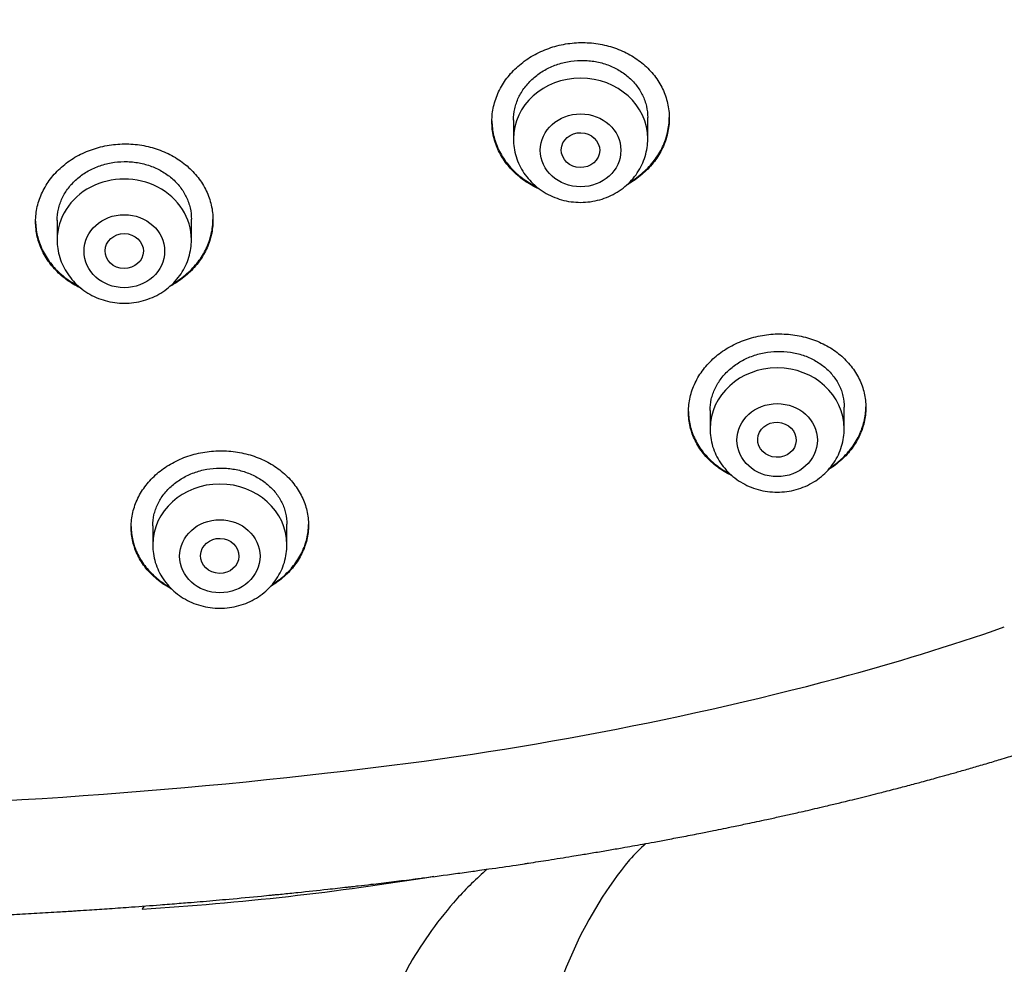
# Model space of a CAD drawing. Units: millimetres. Extents: x -18 to 962, y -35 to 2474.
# Drawn here: x 212 to 233, y 2086 to 2105 of the extents above; entities that cross this region are included whole.
import ezdxf

# ---------------------------------------------------------------- set-up
doc = ezdxf.new("R2010")
doc.units = ezdxf.units.MM
doc.layers.add('Default', color=7, linetype='Continuous')
doc.layers.add('DV1_Default', color=7, linetype='Continuous')

# ---------------------------------------------------------------- blocks, each defined once
blk = doc.blocks.new('SE')
at = {"layer": 'DV1_Default', "color": 7}
for p, q in [((222.45, 2103.3), (222.45, 2102.904)), ((225.25, 2102.904), (225.25, 2103.349)), ((212.932, 2101.209), (212.932, 2100.8)), ((215.732, 2100.8), (215.732, 2101.23)), ((229.35, 2096.861), (229.35, 2097.311)), ((226.55, 2097.245), (226.55, 2096.861)), ((214.925, 2094.84), (214.925, 2094.44)), ((217.725, 2094.44), (217.725, 2094.87))]:
    blk.add_line(p, q, dxfattribs=at)
for centre, radius, start, end in [((216.027, 2140.767), 50.846, 285.034, 289.1279), ((210.851, 2160.944), 71.676, 276.18193, 284.84631), ((205.387, 2203.977), 115.05, 269.78218, 276.57915), ((228.331, 2084.733), 4.673, 131.8549, 137.8265), ((231.519, 2082.444), 8.583, 140.7931, 170.0756), ((226.117, 2082.718), 6.506, 130.3502, 138.1709), ((211.025, 2146.965), 60.231, 273.5029, 279.33052), ((227.493, 2081.528), 8.325, 138.3813, 149.9726), ((241.338, 2074.651), 23.774, 152.3225, 169.5925)]:
    blk.add_arc(centre, radius, start, end, dxfattribs=at)
for centre, major_axis, start_param, end_param in [((223.85, 2102.904), (-1.4, 0), 3.141598, 6.283185), ((214.332, 2100.8), (1.4, 0), 0, 3.141593), ((227.95, 2096.861), (-1.4, 0), 3.141593, 6.283185), ((216.325, 2094.44), (-1.4, 0), 3.141593, 6.283185)]:
    blk.add_ellipse(centre, major_axis=major_axis, ratio=0.906308, start_param=start_param, end_param=end_param, dxfattribs=at)
for centre, major_axis, ratio in [((223.85, 2102.667), (-0.84, 0), 0.906308), ((223.848, 2102.671), (-0.4, 0.009), 0.908545), ((214.332, 2100.564), (0.84, 0), 0.906308), ((214.331, 2100.567), (-0.4, 0.005), 0.909997), ((227.95, 2096.624), (-0.84, 0), 0.906308), ((227.946, 2096.631), (-0.401, 0.019), 0.910577), ((216.325, 2094.203), (0.84, 0), 0.906308), ((216.323, 2094.21), (-0.4, 0.01), 0.913562)]:
    blk.add_ellipse(centre, major_axis=major_axis, ratio=ratio, dxfattribs=at)
for points, knots in [([(204.95, 2086.55), (205.426, 2086.551), (206.205, 2086.555), (207.49, 2086.572), (208.619, 2086.599), (209.655, 2086.631), (210.544, 2086.665), (211.303, 2086.699), (211.924, 2086.73), (212.449, 2086.758), (212.871, 2086.783), (213.175, 2086.801), (213.402, 2086.816), (213.663, 2086.832), (214.038, 2086.857), (214.53, 2086.892), (215.014, 2086.929), (215.403, 2086.96), (215.62, 2086.977), (215.787, 2086.991), (216.076, 2087.015), (216.564, 2087.058), (217.038, 2087.102), (217.36, 2087.134), (217.503, 2087.148), (217.688, 2087.166), (218.05, 2087.203), (218.505, 2087.251), (218.881, 2087.293), (219.093, 2087.317), (219.257, 2087.336), (219.531, 2087.368), (219.902, 2087.412), (220.217, 2087.451), (220.434, 2087.478), (220.741, 2087.518), (221.134, 2087.57), (221.53, 2087.624), (221.762, 2087.657), (222.063, 2087.699), (222.374, 2087.745), (222.649, 2087.786), (222.873, 2087.821), (223.203, 2087.872), (223.565, 2087.929), (223.88, 2087.981), (224.136, 2088.024), (224.377, 2088.065), (224.575, 2088.099), (224.812, 2088.141), (225.083, 2088.189), (225.401, 2088.247), (225.688, 2088.301), (226.013, 2088.362), (226.33, 2088.424), (226.675, 2088.493), (226.998, 2088.559), (227.299, 2088.622), (227.531, 2088.671), (227.756, 2088.719), (228.001, 2088.773), (228.223, 2088.823), (228.418, 2088.866), (228.593, 2088.906), (228.792, 2088.953), (229.017, 2089.005), (229.225, 2089.055), (229.433, 2089.105), (229.63, 2089.153), (229.844, 2089.207), (230.037, 2089.255), (230.213, 2089.3), (230.37, 2089.341), (230.528, 2089.382), (230.679, 2089.421), (230.823, 2089.46), (230.974, 2089.5), (231.126, 2089.541), (231.305, 2089.591), (231.471, 2089.637), (231.622, 2089.679), (231.748, 2089.715), (231.879, 2089.752), (232.017, 2089.792), (232.161, 2089.834), (232.309, 2089.877), (232.459, 2089.922), (232.614, 2089.968), (232.768, 2090.015), (232.939, 2090.067), (233.118, 2090.123), (233.312, 2090.184), (233.505, 2090.245), (233.684, 2090.302), (233.832, 2090.351), (233.958, 2090.392), (234.08, 2090.432), (234.223, 2090.48), (234.393, 2090.537), (234.583, 2090.602), (234.764, 2090.665), (234.926, 2090.722), (235.055, 2090.767), (235.192, 2090.816), (235.33, 2090.866), (235.49, 2090.924), (235.631, 2090.976), (235.764, 2091.025), (235.89, 2091.072), (236.026, 2091.124), (236.168, 2091.178), (236.294, 2091.227), (236.409, 2091.271), (236.509, 2091.311), (236.632, 2091.359), (236.759, 2091.409), (236.898, 2091.465), (237.017, 2091.513), (237.133, 2091.561), (237.237, 2091.604), (237.354, 2091.652), (237.473, 2091.702), (237.594, 2091.753), (237.712, 2091.803), (237.828, 2091.853), (237.948, 2091.904), (238.05, 2091.949), (238.154, 2091.994), (238.258, 2092.041), (238.385, 2092.097), (238.509, 2092.153), (238.634, 2092.209), (238.743, 2092.259), (238.861, 2092.313), (238.977, 2092.368), (239.104, 2092.427), (239.223, 2092.483), (239.336, 2092.537), (239.451, 2092.592), (239.562, 2092.646), (239.677, 2092.703), (239.799, 2092.762), (239.926, 2092.826), (240.054, 2092.89), (240.174, 2092.951), (240.289, 2093.01), (240.405, 2093.069), (240.517, 2093.127), (240.639, 2093.191), (240.767, 2093.259), (240.884, 2093.322), (240.993, 2093.38), (241.105, 2093.441), (241.223, 2093.506), (241.355, 2093.578), (241.488, 2093.652), (241.616, 2093.725), (241.729, 2093.789), (241.837, 2093.851), (241.945, 2093.914), (242.06, 2093.981), (242.17, 2094.045), (242.29, 2094.116), (242.409, 2094.188), (242.521, 2094.255), (242.624, 2094.318), (242.724, 2094.379), (242.83, 2094.445), (242.928, 2094.506), (243.026, 2094.568), (243.126, 2094.631), (243.239, 2094.703), (243.367, 2094.785), (243.499, 2094.871), (243.622, 2094.952), (243.726, 2095.021), (243.83, 2095.091), (243.947, 2095.17), (244.07, 2095.253), (244.193, 2095.338), (244.312, 2095.421), (244.439, 2095.511), (244.571, 2095.604), (244.71, 2095.704), (244.847, 2095.803), (244.973, 2095.896), (245.089, 2095.982), (245.208, 2096.071), (245.344, 2096.173), (245.479, 2096.277), (245.603, 2096.373), (245.72, 2096.464), (245.832, 2096.553), (245.957, 2096.652), (246.092, 2096.761), (246.239, 2096.881), (246.39, 2097.006), (246.538, 2097.13), (246.686, 2097.255), (246.822, 2097.372), (246.949, 2097.482), (247.068, 2097.587), (247.192, 2097.697), (247.315, 2097.808), (247.449, 2097.929), (247.579, 2098.049), (247.706, 2098.167), (247.821, 2098.275), (247.944, 2098.393), (248.077, 2098.521), (248.211, 2098.651), (248.35, 2098.788), (248.484, 2098.923), (248.624, 2099.064), (248.751, 2099.194), (248.88, 2099.329), (249.02, 2099.477), (249.177, 2099.644), (249.325, 2099.805), (249.461, 2099.955), (249.583, 2100.091), (249.704, 2100.228), (249.825, 2100.366), (249.941, 2100.5), (250.053, 2100.632), (250.158, 2100.756), (250.263, 2100.882), (250.369, 2101.009), (250.481, 2101.146), (250.594, 2101.287), (250.715, 2101.439), (250.835, 2101.592), (250.953, 2101.743), (251.063, 2101.887), (251.176, 2102.037), (251.303, 2102.207), (251.43, 2102.379), (251.552, 2102.548), (251.667, 2102.709), (251.784, 2102.873), (251.9, 2103.04), (252.007, 2103.196), (252.111, 2103.35), (252.215, 2103.505), (252.313, 2103.653), (252.416, 2103.811), (252.517, 2103.967), (252.625, 2104.136), (252.726, 2104.298), (252.828, 2104.461), (252.919, 2104.609), (253.008, 2104.757), (253.096, 2104.903), (253.187, 2105.056), (253.276, 2105.209), (253.368, 2105.367), (253.461, 2105.53), (253.551, 2105.69), (253.64, 2105.85), (253.724, 2106.002), (253.808, 2106.158), (253.892, 2106.314), (253.979, 2106.477), (254.058, 2106.627), (254.133, 2106.773), (254.211, 2106.925), (254.29, 2107.08), (254.367, 2107.234), (254.408, 2107.317), (254.433, 2107.367)], [0, 0, 0, 0, 0.022611, 0.044559, 0.064656, 0.082797, 0.09806, 0.111423, 0.122309, 0.130602, 0.13884, 0.144427, 0.146461, 0.15073, 0.158077, 0.166104, 0.176519, 0.183416, 0.186505, 0.18786, 0.19218, 0.201639, 0.213454, 0.217051, 0.218581, 0.220944, 0.226746, 0.237622, 0.244852, 0.246497, 0.248799, 0.253451, 0.260936, 0.2683, 0.270049, 0.27237, 0.284459, 0.290808, 0.293277, 0.29668, 0.306686, 0.309732, 0.311217, 0.318572, 0.327152, 0.330387, 0.335302, 0.340705, 0.343199, 0.345786, 0.353315, 0.357601, 0.3627, 0.368585, 0.374918, 0.379609, 0.387009, 0.392159, 0.395744, 0.399422, 0.404207, 0.408844, 0.411381, 0.414634, 0.418263, 0.422085, 0.426732, 0.429496, 0.43328, 0.437359, 0.441073, 0.443703, 0.446851, 0.449618, 0.452244, 0.455034, 0.457413, 0.460443, 0.463305, 0.46714, 0.46951, 0.471536, 0.474015, 0.476638, 0.479078, 0.481898, 0.484714, 0.487283, 0.490415, 0.493116, 0.496712, 0.500237, 0.503812, 0.507303, 0.510117, 0.512026, 0.514238, 0.516874, 0.519946, 0.523654, 0.527433, 0.530004, 0.532675, 0.534638, 0.537653, 0.540418, 0.543554, 0.545537, 0.547886, 0.550629, 0.553223, 0.555866, 0.557741, 0.55969, 0.56154, 0.56469, 0.566886, 0.569404, 0.571447, 0.57349, 0.57535, 0.578102, 0.580296, 0.582252, 0.584852, 0.586985, 0.589104, 0.590747, 0.592943, 0.595132, 0.59802, 0.60016, 0.602352, 0.604353, 0.606987, 0.609135, 0.611742, 0.613918, 0.61572, 0.618473, 0.620455, 0.622498, 0.625616, 0.627956, 0.630036, 0.632749, 0.634796, 0.636912, 0.639409, 0.642094, 0.644551, 0.646455, 0.648627, 0.651276, 0.653578, 0.656607, 0.659296, 0.661381, 0.663466, 0.665907, 0.668005, 0.670514, 0.672608, 0.675455, 0.677846, 0.679547, 0.68182, 0.68408, 0.686154, 0.687954, 0.690216, 0.692394, 0.695107, 0.698274, 0.700751, 0.702902, 0.704923, 0.707365, 0.710421, 0.712814, 0.715308, 0.718159, 0.721058, 0.723883, 0.727257, 0.730061, 0.732225, 0.734948, 0.737957, 0.741272, 0.743996, 0.746328, 0.749164, 0.751638, 0.754819, 0.758445, 0.761755, 0.765256, 0.76877, 0.772077, 0.774829, 0.777765, 0.780547, 0.783704, 0.786645, 0.790175, 0.793164, 0.79592, 0.798638, 0.802295, 0.805813, 0.808642, 0.812754, 0.81603, 0.819292, 0.822508, 0.826086, 0.830195, 0.834803, 0.837899, 0.841036, 0.844668, 0.847714, 0.850942, 0.854169, 0.857083, 0.859677, 0.863016, 0.866031, 0.869217, 0.872744, 0.876553, 0.879691, 0.88311, 0.886354, 0.88986, 0.894612, 0.897922, 0.901149, 0.905305, 0.908845, 0.912163, 0.915602, 0.91893, 0.922272, 0.925281, 0.929138, 0.932374, 0.936205, 0.939512, 0.942848, 0.945685, 0.948897, 0.95217, 0.955367, 0.95853, 0.962175, 0.965585, 0.968582, 0.972166, 0.975065, 0.978281, 0.981819, 0.985185, 0.987561, 0.990867, 0.994465, 0.997224, 1, 1, 1, 1]), ([(222, 2103.269), (222, 2103.375), (222.012, 2103.48), (222.047, 2103.635), (222.062, 2103.686), (222.097, 2103.788), (222.118, 2103.838), (222.187, 2103.986), (222.244, 2104.08), (222.345, 2104.213), (222.381, 2104.257), (222.459, 2104.34), (222.5, 2104.38), (222.628, 2104.494), (222.721, 2104.563), (222.873, 2104.654), (222.926, 2104.682), (223.033, 2104.734), (223.142, 2104.781), (223.256, 2104.818), (223.372, 2104.851), (223.432, 2104.865), (223.611, 2104.899), (223.732, 2104.912), (223.913, 2104.915), (223.973, 2104.913), (224.095, 2104.905), (224.155, 2104.898), (224.333, 2104.87), (224.448, 2104.841), (224.616, 2104.783), (224.672, 2104.762), (224.779, 2104.713), (224.83, 2104.687), (224.98, 2104.602), (225.074, 2104.537), (225.246, 2104.39), (225.322, 2104.31), (225.422, 2104.181), (225.453, 2104.137), (225.51, 2104.045), (225.537, 2103.997), (225.606, 2103.852), (225.641, 2103.752), (225.676, 2103.598), (225.685, 2103.546), (225.697, 2103.441), (225.7, 2103.388), (225.7, 2103.231), (225.688, 2103.126), (225.653, 2102.97), (225.638, 2102.918), (225.603, 2102.817), (225.562, 2102.717), (225.511, 2102.621), (225.454, 2102.527), (225.423, 2102.481), (225.321, 2102.347), (225.244, 2102.264), (225.116, 2102.15), (225.071, 2102.114), (224.977, 2102.045), (224.928, 2102.012), (224.857, 2101.97), (224.837, 2101.958), (224.816, 2101.947)], [0, 0, 0, 0, 0.047168, 0.047168, 0.070752, 0.070752, 0.094335, 0.094335, 0.141503, 0.141503, 0.165087, 0.165087, 0.188671, 0.188671, 0.235839, 0.235839, 0.259422, 0.259422, 0.283006, 0.30659, 0.30659, 0.330174, 0.330174, 0.377342, 0.377342, 0.400926, 0.400926, 0.42451, 0.42451, 0.471677, 0.471677, 0.495261, 0.495261, 0.518845, 0.518845, 0.566013, 0.566013, 0.61318, 0.61318, 0.636764, 0.636764, 0.660348, 0.660348, 0.707516, 0.707516, 0.7311, 0.7311, 0.754684, 0.754684, 0.801851, 0.801851, 0.825435, 0.825435, 0.849019, 0.872603, 0.872603, 0.896187, 0.896187, 0.943354, 0.943354, 0.966938, 0.966938, 0.990522, 0.990522, 1, 1, 1, 1]), ([(222.45, 2103.298), (222.45, 2103.378), (222.459, 2103.457), (222.485, 2103.575), (222.497, 2103.614), (222.523, 2103.691), (222.554, 2103.766), (222.593, 2103.839), (222.636, 2103.91), (222.66, 2103.945), (222.737, 2104.047), (222.795, 2104.11), (222.891, 2104.196), (222.925, 2104.223), (222.997, 2104.276), (223.034, 2104.3), (223.149, 2104.369), (223.229, 2104.408), (223.356, 2104.456), (223.4, 2104.471), (223.488, 2104.496), (223.533, 2104.506), (223.667, 2104.532), (223.759, 2104.541), (223.897, 2104.544), (223.943, 2104.542), (224.034, 2104.536), (224.125, 2104.526), (224.213, 2104.508), (224.301, 2104.487), (224.345, 2104.474), (224.472, 2104.43), (224.552, 2104.394), (224.666, 2104.33), (224.703, 2104.306), (224.775, 2104.257), (224.808, 2104.23), (224.905, 2104.148), (224.963, 2104.088), (225.039, 2103.989), (225.063, 2103.955), (225.106, 2103.886), (225.145, 2103.815), (225.176, 2103.741), (225.203, 2103.665), (225.214, 2103.626), (225.241, 2103.509), (225.25, 2103.429), (225.25, 2103.349)], [0, 0, 0, 0, 0.062363, 0.062363, 0.093618, 0.093618, 0.124872, 0.156127, 0.156127, 0.187381, 0.187381, 0.249891, 0.249891, 0.281145, 0.281145, 0.3124, 0.3124, 0.374909, 0.374909, 0.406163, 0.406163, 0.437418, 0.437418, 0.499927, 0.499927, 0.531182, 0.531182, 0.562436, 0.593691, 0.593691, 0.624945, 0.624945, 0.687454, 0.687454, 0.718709, 0.718709, 0.749964, 0.749964, 0.812473, 0.812473, 0.843727, 0.843727, 0.874982, 0.906236, 0.906236, 0.937491, 0.937491, 1, 1, 1, 1]), ([(222, 2103.279), (222.001, 2103.177), (222.013, 2103.077), (222.047, 2102.927), (222.062, 2102.877), (222.097, 2102.776), (222.117, 2102.726), (222.187, 2102.582), (222.243, 2102.491), (222.344, 2102.361), (222.38, 2102.32), (222.457, 2102.239), (222.497, 2102.201), (222.625, 2102.092), (222.718, 2102.027), (222.851, 2101.951), (222.884, 2101.934), (222.918, 2101.917)], [0, 0, 0, 0, 0.181907, 0.181907, 0.276559, 0.276559, 0.371212, 0.371212, 0.560517, 0.560517, 0.655169, 0.655169, 0.749822, 0.749822, 0.939127, 0.939127, 1, 1, 1, 1]), ([(222.988, 2101.862), (222.931, 2101.887), (222.875, 2101.915), (222.771, 2101.974), (222.722, 2102.004), (222.628, 2102.07), (222.583, 2102.105), (222.456, 2102.214), (222.379, 2102.293), (222.278, 2102.423), (222.247, 2102.468), (222.19, 2102.56), (222.138, 2102.653), (222.098, 2102.751), (222.063, 2102.851), (222.048, 2102.902), (222.012, 2103.057), (222, 2103.162), (222, 2103.269)], [0, 0, 0, 0, 0.0969238, 0.0969238, 0.1872314, 0.1872314, 0.2775391, 0.2775391, 0.4581543, 0.4581543, 0.5484619, 0.5484619, 0.6387695, 0.7290771, 0.7290771, 0.8193848, 0.8193848, 1, 1, 1, 1]), ([(224.875, 2102.003), (224.875, 2102.003), (224.876, 2102.004), (224.977, 2102.064), (225.07, 2102.132), (225.2, 2102.247), (225.241, 2102.287), (225.318, 2102.37), (225.39, 2102.456), (225.452, 2102.547), (225.509, 2102.641), (225.536, 2102.69), (225.606, 2102.837), (225.64, 2102.938), (225.676, 2103.094), (225.685, 2103.146), (225.697, 2103.25), (225.7, 2103.3), (225.7, 2103.35)], [0, 0, 0, 0, 0.000804, 0.000804, 0.201517, 0.201517, 0.301873, 0.301873, 0.40223, 0.502586, 0.502586, 0.602943, 0.602943, 0.803656, 0.803656, 0.904012, 0.904012, 1, 1, 1, 1]), ([(222.45, 2102.904), (222.45, 2102.836), (222.459, 2102.722), (222.501, 2102.533), (222.57, 2102.358), (222.665, 2102.19), (222.785, 2102.039), (222.927, 2101.904), (223.087, 2101.79), (223.264, 2101.699), (223.453, 2101.632), (223.65, 2101.591), (223.851, 2101.578), (224.053, 2101.592), (224.25, 2101.633), (224.439, 2101.7), (224.615, 2101.792), (224.776, 2101.906), (224.918, 2102.042), (225.037, 2102.194), (225.132, 2102.362), (225.201, 2102.537), (225.241, 2102.725), (225.25, 2102.838), (225.25, 2102.904)], [0, 0, 0, 0, 0.043723, 0.08855, 0.133515, 0.178674, 0.224062, 0.269684, 0.315523, 0.361546, 0.407709, 0.453968, 0.500279, 0.546601, 0.592892, 0.639107, 0.685199, 0.73112, 0.776832, 0.822308, 0.867548, 0.912577, 0.957444, 1, 1, 1, 1]), ([(212.482, 2101.18), (212.482, 2101.286), (212.494, 2101.39), (212.529, 2101.544), (212.544, 2101.595), (212.579, 2101.696), (212.6, 2101.746), (212.669, 2101.892), (212.726, 2101.985), (212.826, 2102.117), (212.863, 2102.159), (212.94, 2102.242), (212.981, 2102.281), (213.109, 2102.394), (213.202, 2102.461), (213.354, 2102.551), (213.407, 2102.579), (213.514, 2102.629), (213.623, 2102.675), (213.737, 2102.711), (213.853, 2102.743), (213.912, 2102.756), (214.092, 2102.789), (214.212, 2102.8), (214.394, 2102.802), (214.454, 2102.799), (214.576, 2102.79), (214.636, 2102.783), (214.814, 2102.753), (214.93, 2102.724), (215.098, 2102.664), (215.153, 2102.642), (215.26, 2102.593), (215.312, 2102.567), (215.462, 2102.48), (215.556, 2102.415), (215.728, 2102.266), (215.804, 2102.186), (215.905, 2102.056), (215.936, 2102.012), (215.993, 2101.919), (216.019, 2101.872), (216.088, 2101.727), (216.123, 2101.627), (216.158, 2101.474), (216.167, 2101.421), (216.179, 2101.317), (216.182, 2101.264), (216.182, 2101.108), (216.171, 2101.004), (216.135, 2100.849), (216.12, 2100.797), (216.085, 2100.696), (216.045, 2100.598), (215.993, 2100.503), (215.937, 2100.41), (215.905, 2100.364), (215.804, 2100.232), (215.727, 2100.15), (215.6, 2100.038), (215.555, 2100.003), (215.461, 2099.935), (215.411, 2099.903), (215.335, 2099.858), (215.309, 2099.843), (215.282, 2099.829)], [0, 0, 0, 0, 0.047045, 0.047045, 0.070567, 0.070567, 0.094089, 0.094089, 0.141134, 0.141134, 0.164657, 0.164657, 0.188179, 0.188179, 0.235224, 0.235224, 0.258746, 0.258746, 0.282268, 0.305791, 0.305791, 0.329313, 0.329313, 0.376358, 0.376358, 0.39988, 0.39988, 0.423403, 0.423403, 0.470447, 0.470447, 0.49397, 0.49397, 0.517492, 0.517492, 0.564537, 0.564537, 0.611581, 0.611581, 0.635104, 0.635104, 0.658626, 0.658626, 0.705671, 0.705671, 0.729193, 0.729193, 0.752716, 0.752716, 0.79976, 0.79976, 0.823283, 0.823283, 0.846805, 0.870327, 0.870327, 0.89385, 0.89385, 0.940895, 0.940895, 0.964417, 0.964417, 0.987939, 0.987939, 1, 1, 1, 1]), ([(212.932, 2101.206), (212.932, 2101.285), (212.941, 2101.363), (212.968, 2101.481), (212.979, 2101.52), (213.005, 2101.596), (213.036, 2101.671), (213.075, 2101.743), (213.118, 2101.813), (213.141, 2101.848), (213.218, 2101.948), (213.276, 2102.01), (213.373, 2102.095), (213.407, 2102.122), (213.478, 2102.174), (213.515, 2102.198), (213.629, 2102.265), (213.71, 2102.303), (213.837, 2102.35), (213.881, 2102.364), (213.969, 2102.389), (214.014, 2102.399), (214.148, 2102.423), (214.239, 2102.432), (214.378, 2102.433), (214.424, 2102.431), (214.515, 2102.424), (214.606, 2102.413), (214.695, 2102.395), (214.783, 2102.372), (214.826, 2102.359), (214.954, 2102.314), (215.034, 2102.278), (215.148, 2102.213), (215.185, 2102.189), (215.257, 2102.139), (215.291, 2102.112), (215.387, 2102.029), (215.445, 2101.969), (215.522, 2101.87), (215.545, 2101.836), (215.589, 2101.766), (215.628, 2101.695), (215.658, 2101.621), (215.685, 2101.545), (215.696, 2101.507), (215.723, 2101.389), (215.732, 2101.31), (215.732, 2101.23)], [0, 0, 0, 0, 0.062339, 0.062339, 0.093594, 0.093594, 0.12485, 0.156105, 0.156105, 0.18736, 0.18736, 0.249871, 0.249871, 0.281127, 0.281127, 0.312382, 0.312382, 0.374893, 0.374893, 0.406148, 0.406148, 0.437403, 0.437403, 0.499914, 0.499914, 0.53117, 0.53117, 0.562425, 0.59368, 0.59368, 0.624936, 0.624936, 0.687446, 0.687446, 0.718702, 0.718702, 0.749957, 0.749957, 0.812468, 0.812468, 0.843723, 0.843723, 0.874979, 0.906234, 0.906234, 0.937489, 0.937489, 1, 1, 1, 1]), ([(215.344, 2099.886), (215.349, 2099.889), (215.354, 2099.893), (215.46, 2099.954), (215.554, 2100.022), (215.683, 2100.135), (215.724, 2100.174), (215.801, 2100.256), (215.873, 2100.34), (215.935, 2100.43), (215.992, 2100.523), (216.018, 2100.572), (216.088, 2100.718), (216.123, 2100.818), (216.158, 2100.972), (216.167, 2101.024), (216.179, 2101.127), (216.182, 2101.176), (216.182, 2101.226)], [0, 0, 0, 0, 0.010344, 0.010344, 0.209267, 0.209267, 0.308728, 0.308728, 0.40819, 0.507652, 0.507652, 0.607113, 0.607113, 0.806036, 0.806036, 0.905498, 0.905498, 1, 1, 1, 1]), ([(212.482, 2101.19), (212.483, 2101.089), (212.495, 2100.989), (212.529, 2100.841), (212.544, 2100.79), (212.579, 2100.69), (212.599, 2100.64), (212.669, 2100.495), (212.725, 2100.404), (212.826, 2100.275), (212.862, 2100.233), (212.939, 2100.152), (212.979, 2100.113), (213.107, 2100.003), (213.2, 2099.938), (213.321, 2099.868), (213.342, 2099.857), (213.363, 2099.846)], [0, 0, 0, 0, 0.185867, 0.185867, 0.282711, 0.282711, 0.379556, 0.379556, 0.573244, 0.573244, 0.670089, 0.670089, 0.766933, 0.766933, 0.960622, 0.960622, 1, 1, 1, 1]), ([(213.43, 2099.789), (213.387, 2099.81), (213.345, 2099.832), (213.254, 2099.884), (213.205, 2099.915), (213.11, 2099.981), (213.066, 2100.016), (212.938, 2100.126), (212.861, 2100.205), (212.76, 2100.336), (212.729, 2100.381), (212.672, 2100.473), (212.62, 2100.566), (212.58, 2100.664), (212.545, 2100.764), (212.53, 2100.815), (212.494, 2100.97), (212.482, 2101.074), (212.482, 2101.18)], [0, 0, 0, 0, 0.075685, 0.075685, 0.168116, 0.168116, 0.260548, 0.260548, 0.445411, 0.445411, 0.537842, 0.537842, 0.630274, 0.722705, 0.722705, 0.815137, 0.815137, 1, 1, 1, 1]), ([(212.932, 2100.8), (212.932, 2100.733), (212.941, 2100.619), (212.983, 2100.429), (213.052, 2100.255), (213.148, 2100.087), (213.267, 2099.935), (213.409, 2099.8), (213.57, 2099.686), (213.746, 2099.595), (213.935, 2099.528), (214.132, 2099.488), (214.333, 2099.474), (214.535, 2099.488), (214.732, 2099.529), (214.921, 2099.596), (215.097, 2099.688), (215.258, 2099.803), (215.4, 2099.938), (215.519, 2100.09), (215.614, 2100.259), (215.683, 2100.434), (215.723, 2100.622), (215.732, 2100.735), (215.732, 2100.8)], [0, 0, 0, 0, 0.043723, 0.08855, 0.133515, 0.178674, 0.224062, 0.269684, 0.315523, 0.361546, 0.407709, 0.453968, 0.500279, 0.546601, 0.592892, 0.639107, 0.685199, 0.73112, 0.776832, 0.822308, 0.867548, 0.912577, 0.957444, 1, 1, 1, 1]), ([(226.1, 2097.212), (226.1, 2097.316), (226.112, 2097.418), (226.147, 2097.571), (226.162, 2097.621), (226.197, 2097.721), (226.218, 2097.771), (226.287, 2097.917), (226.344, 2098.009), (226.445, 2098.141), (226.482, 2098.184), (226.559, 2098.267), (226.6, 2098.307), (226.729, 2098.42), (226.822, 2098.488), (226.975, 2098.578), (227.028, 2098.607), (227.135, 2098.658), (227.245, 2098.705), (227.359, 2098.742), (227.476, 2098.775), (227.536, 2098.789), (227.716, 2098.824), (227.836, 2098.836), (228.018, 2098.84), (228.079, 2098.838), (228.201, 2098.83), (228.261, 2098.824), (228.439, 2098.797), (228.554, 2098.769), (228.722, 2098.713), (228.778, 2098.691), (228.884, 2098.644), (228.987, 2098.593), (229.084, 2098.533), (229.177, 2098.47), (229.221, 2098.436), (229.35, 2098.328), (229.426, 2098.25), (229.525, 2098.124), (229.556, 2098.081), (229.613, 2097.991), (229.639, 2097.944), (229.707, 2097.803), (229.742, 2097.706), (229.777, 2097.557), (229.786, 2097.506), (229.797, 2097.403), (229.8, 2097.352), (229.8, 2097.199), (229.788, 2097.097), (229.753, 2096.945), (229.738, 2096.895), (229.702, 2096.796), (229.662, 2096.699), (229.61, 2096.605), (229.553, 2096.514), (229.522, 2096.469), (229.42, 2096.337), (229.343, 2096.257), (229.215, 2096.145), (229.17, 2096.11), (229.089, 2096.051), (229.054, 2096.028), (229.018, 2096.005)], [0, 0, 0, 0, 0.047938, 0.047938, 0.071907, 0.071907, 0.095876, 0.095876, 0.143814, 0.143814, 0.167782, 0.167782, 0.191751, 0.191751, 0.239689, 0.239689, 0.263658, 0.263658, 0.287627, 0.311596, 0.311596, 0.335565, 0.335565, 0.383503, 0.383503, 0.407472, 0.407472, 0.431441, 0.431441, 0.479378, 0.479378, 0.503347, 0.503347, 0.527316, 0.551285, 0.551285, 0.575254, 0.575254, 0.623192, 0.623192, 0.647161, 0.647161, 0.67113, 0.67113, 0.719068, 0.719068, 0.743037, 0.743037, 0.767005, 0.767005, 0.814943, 0.814943, 0.838912, 0.838912, 0.862881, 0.88685, 0.88685, 0.910819, 0.910819, 0.958757, 0.958757, 0.982726, 0.982726, 1, 1, 1, 1]), ([(226.55, 2097.244), (226.55, 2097.321), (226.559, 2097.398), (226.585, 2097.514), (226.596, 2097.552), (226.623, 2097.628), (226.653, 2097.702), (226.692, 2097.774), (226.735, 2097.844), (226.759, 2097.879), (226.836, 2097.98), (226.894, 2098.042), (226.991, 2098.127), (227.025, 2098.154), (227.096, 2098.206), (227.134, 2098.231), (227.248, 2098.299), (227.329, 2098.338), (227.457, 2098.387), (227.501, 2098.401), (227.589, 2098.426), (227.634, 2098.437), (227.769, 2098.463), (227.86, 2098.472), (228.045, 2098.476), (228.137, 2098.47), (228.271, 2098.45), (228.316, 2098.442), (228.404, 2098.421), (228.447, 2098.408), (228.574, 2098.366), (228.655, 2098.331), (228.768, 2098.268), (228.805, 2098.245), (228.876, 2098.197), (228.91, 2098.171), (229.007, 2098.091), (229.064, 2098.032), (229.14, 2097.936), (229.164, 2097.903), (229.207, 2097.835), (229.246, 2097.766), (229.276, 2097.693), (229.303, 2097.62), (229.314, 2097.582), (229.341, 2097.467), (229.35, 2097.39), (229.35, 2097.311)], [0, 0, 0, 0, 0.062066, 0.062066, 0.09333, 0.09333, 0.124595, 0.155859, 0.155859, 0.187124, 0.187124, 0.249653, 0.249653, 0.280917, 0.280917, 0.312182, 0.312182, 0.374711, 0.374711, 0.405975, 0.405975, 0.43724, 0.43724, 0.499769, 0.499769, 0.562297, 0.562297, 0.593562, 0.593562, 0.624826, 0.624826, 0.687355, 0.687355, 0.71862, 0.71862, 0.749884, 0.749884, 0.812413, 0.812413, 0.843678, 0.843678, 0.874942, 0.906207, 0.906207, 0.937471, 0.937471, 1, 1, 1, 1]), ([(229.051, 2096.044), (229.123, 2096.091), (229.192, 2096.143), (229.299, 2096.236), (229.34, 2096.275), (229.417, 2096.356), (229.489, 2096.44), (229.552, 2096.53), (229.609, 2096.622), (229.635, 2096.669), (229.705, 2096.814), (229.74, 2096.912), (229.776, 2097.064), (229.785, 2097.115), (229.797, 2097.216), (229.8, 2097.266), (229.8, 2097.316)], [0, 0, 0, 0, 0.156662, 0.156662, 0.262494, 0.262494, 0.368326, 0.474158, 0.474158, 0.57999, 0.57999, 0.791654, 0.791654, 0.897486, 0.897486, 1, 1, 1, 1]), ([(226.1, 2097.222), (226.101, 2097.122), (226.113, 2097.024), (226.147, 2096.878), (226.161, 2096.829), (226.196, 2096.731), (226.217, 2096.683), (226.286, 2096.542), (226.342, 2096.453), (226.442, 2096.328), (226.478, 2096.288), (226.554, 2096.21), (226.595, 2096.172), (226.722, 2096.067), (226.814, 2096.005), (226.93, 2095.942), (226.945, 2095.933), (226.96, 2095.926)], [0, 0, 0, 0, 0.187923, 0.187923, 0.285749, 0.285749, 0.383575, 0.383575, 0.579227, 0.579227, 0.677053, 0.677053, 0.774879, 0.774879, 0.970531, 0.970531, 1, 1, 1, 1]), ([(227.007, 2095.883), (226.977, 2095.898), (226.947, 2095.913), (226.867, 2095.956), (226.818, 2095.986), (226.725, 2096.048), (226.68, 2096.082), (226.553, 2096.187), (226.477, 2096.263), (226.377, 2096.389), (226.346, 2096.432), (226.289, 2096.521), (226.238, 2096.612), (226.197, 2096.707), (226.162, 2096.804), (226.148, 2096.854), (226.112, 2097.005), (226.1, 2097.108), (226.1, 2097.212)], [0, 0, 0, 0, 0.055997, 0.055997, 0.150397, 0.150397, 0.244798, 0.244798, 0.433598, 0.433598, 0.527998, 0.527998, 0.622399, 0.716799, 0.716799, 0.811199, 0.811199, 1, 1, 1, 1]), ([(226.55, 2096.861), (226.55, 2096.794), (226.559, 2096.68), (226.6, 2096.491), (226.669, 2096.316), (226.765, 2096.148), (226.884, 2095.997), (227.026, 2095.862), (227.186, 2095.748), (227.363, 2095.656), (227.552, 2095.589), (227.749, 2095.549), (227.95, 2095.535), (228.151, 2095.549), (228.348, 2095.589), (228.537, 2095.656), (228.714, 2095.748), (228.875, 2095.862), (229.017, 2095.998), (229.136, 2096.15), (229.231, 2096.318), (229.3, 2096.493), (229.341, 2096.682), (229.35, 2096.795), (229.35, 2096.861)], [0, 0, 0, 0, 0.043416, 0.088242, 0.133206, 0.178365, 0.223751, 0.269371, 0.315209, 0.361231, 0.407394, 0.453652, 0.499964, 0.546286, 0.592577, 0.638793, 0.684885, 0.730809, 0.776522, 0.822, 0.867242, 0.912272, 0.95714, 1, 1, 1, 1]), ([(214.475, 2094.812), (214.475, 2094.914), (214.487, 2095.016), (214.522, 2095.166), (214.537, 2095.216), (214.572, 2095.314), (214.592, 2095.363), (214.661, 2095.507), (214.718, 2095.597), (214.819, 2095.727), (214.855, 2095.769), (214.932, 2095.85), (214.973, 2095.889), (215.102, 2096), (215.195, 2096.066), (215.347, 2096.155), (215.4, 2096.182), (215.508, 2096.232), (215.617, 2096.277), (215.731, 2096.313), (215.848, 2096.345), (215.908, 2096.358), (216.088, 2096.39), (216.209, 2096.401), (216.391, 2096.403), (216.452, 2096.401), (216.573, 2096.391), (216.634, 2096.384), (216.813, 2096.355), (216.928, 2096.326), (217.097, 2096.268), (217.152, 2096.246), (217.259, 2096.198), (217.311, 2096.171), (217.461, 2096.087), (217.554, 2096.022), (217.726, 2095.877), (217.802, 2095.798), (217.901, 2095.671), (217.932, 2095.628), (217.989, 2095.537), (218.015, 2095.491), (218.083, 2095.35), (218.118, 2095.253), (218.152, 2095.104), (218.161, 2095.053), (218.172, 2094.951), (218.175, 2094.901), (218.175, 2094.749), (218.163, 2094.648), (218.127, 2094.498), (218.112, 2094.449), (218.077, 2094.352), (218.037, 2094.256), (217.985, 2094.165), (217.929, 2094.075), (217.897, 2094.031), (217.796, 2093.903), (217.72, 2093.825), (217.592, 2093.716), (217.547, 2093.682), (217.462, 2093.623), (217.424, 2093.598), (217.384, 2093.575)], [0, 0, 0, 0, 0.047852, 0.047852, 0.071778, 0.071778, 0.095703, 0.095703, 0.143555, 0.143555, 0.167481, 0.167481, 0.191407, 0.191407, 0.239259, 0.239259, 0.263184, 0.263184, 0.28711, 0.311036, 0.311036, 0.334962, 0.334962, 0.382814, 0.382814, 0.406739, 0.406739, 0.430665, 0.430665, 0.478517, 0.478517, 0.502443, 0.502443, 0.526369, 0.526369, 0.57422, 0.57422, 0.622072, 0.622072, 0.645998, 0.645998, 0.669924, 0.669924, 0.717776, 0.717776, 0.741701, 0.741701, 0.765627, 0.765627, 0.813479, 0.813479, 0.837405, 0.837405, 0.861331, 0.885256, 0.885256, 0.909182, 0.909182, 0.957034, 0.957034, 0.98096, 0.98096, 1, 1, 1, 1]), ([(214.925, 2094.839), (214.925, 2094.915), (214.934, 2094.99), (214.96, 2095.104), (214.971, 2095.142), (214.997, 2095.217), (215.028, 2095.29), (215.066, 2095.361), (215.109, 2095.43), (215.133, 2095.464), (215.209, 2095.562), (215.267, 2095.623), (215.364, 2095.707), (215.397, 2095.734), (215.469, 2095.785), (215.506, 2095.809), (215.62, 2095.875), (215.701, 2095.913), (215.829, 2095.96), (215.872, 2095.974), (215.961, 2095.998), (216.006, 2096.008), (216.141, 2096.032), (216.232, 2096.041), (216.371, 2096.042), (216.417, 2096.041), (216.509, 2096.034), (216.6, 2096.024), (216.689, 2096.006), (216.777, 2095.984), (216.821, 2095.971), (216.948, 2095.927), (217.029, 2095.891), (217.143, 2095.827), (217.18, 2095.804), (217.251, 2095.755), (217.285, 2095.729), (217.382, 2095.648), (217.439, 2095.589), (217.516, 2095.492), (217.539, 2095.459), (217.582, 2095.391), (217.621, 2095.322), (217.652, 2095.25), (217.678, 2095.176), (217.689, 2095.138), (217.716, 2095.024), (217.725, 2094.947), (217.725, 2094.87)], [0, 0, 0, 0, 0.061858, 0.061858, 0.093129, 0.093129, 0.124401, 0.155672, 0.155672, 0.186943, 0.186943, 0.249486, 0.249486, 0.280758, 0.280758, 0.312029, 0.312029, 0.374572, 0.374572, 0.405843, 0.405843, 0.437115, 0.437115, 0.499657, 0.499657, 0.530929, 0.530929, 0.5622, 0.593472, 0.593472, 0.624743, 0.624743, 0.687286, 0.687286, 0.718557, 0.718557, 0.749829, 0.749829, 0.812372, 0.812372, 0.843643, 0.843643, 0.874914, 0.906186, 0.906186, 0.937457, 0.937457, 1, 1, 1, 1]), ([(217.419, 2093.614), (217.494, 2093.661), (217.565, 2093.713), (217.676, 2093.806), (217.716, 2093.844), (217.793, 2093.923), (217.865, 2094.005), (217.927, 2094.093), (217.984, 2094.183), (218.01, 2094.229), (218.08, 2094.371), (218.115, 2094.468), (218.151, 2094.617), (218.16, 2094.668), (218.172, 2094.767), (218.175, 2094.816), (218.175, 2094.864)], [0, 0, 0, 0, 0.163056, 0.163056, 0.268298, 0.268298, 0.37354, 0.478782, 0.478782, 0.584023, 0.584023, 0.794507, 0.794507, 0.899749, 0.899749, 1, 1, 1, 1]), ([(214.475, 2094.823), (214.476, 2094.724), (214.488, 2094.627), (214.522, 2094.482), (214.536, 2094.433), (214.571, 2094.336), (214.592, 2094.288), (214.66, 2094.148), (214.717, 2094.06), (214.816, 2093.935), (214.852, 2093.894), (214.929, 2093.816), (214.969, 2093.779), (215.094, 2093.675), (215.183, 2093.614), (215.28, 2093.56)], [0, 0, 0, 0, 0.195277, 0.195277, 0.296623, 0.296623, 0.397969, 0.397969, 0.600661, 0.600661, 0.702007, 0.702007, 0.803353, 0.803353, 1, 1, 1, 1]), ([(215.32, 2093.519), (215.311, 2093.524), (215.301, 2093.529), (215.242, 2093.562), (215.193, 2093.592), (215.099, 2093.655), (215.055, 2093.688), (214.928, 2093.794), (214.852, 2093.87), (214.751, 2093.996), (214.72, 2094.039), (214.663, 2094.127), (214.612, 2094.218), (214.572, 2094.312), (214.537, 2094.409), (214.522, 2094.458), (214.487, 2094.608), (214.475, 2094.709), (214.475, 2094.812)], [0, 0, 0, 0, 0.018652, 0.018652, 0.116787, 0.116787, 0.214922, 0.214922, 0.411191, 0.411191, 0.509326, 0.509326, 0.607461, 0.705596, 0.705596, 0.80373, 0.80373, 1, 1, 1, 1]), ([(214.925, 2094.44), (214.925, 2094.373), (214.934, 2094.259), (214.975, 2094.07), (215.044, 2093.895), (215.14, 2093.727), (215.259, 2093.576), (215.401, 2093.441), (215.561, 2093.327), (215.738, 2093.235), (215.927, 2093.168), (216.124, 2093.128), (216.325, 2093.114), (216.526, 2093.128), (216.723, 2093.168), (216.912, 2093.235), (217.089, 2093.327), (217.25, 2093.441), (217.392, 2093.577), (217.511, 2093.729), (217.607, 2093.897), (217.675, 2094.072), (217.716, 2094.261), (217.725, 2094.374), (217.725, 2094.44)], [0, 0, 0, 0, 0.043416, 0.088242, 0.133206, 0.178365, 0.223751, 0.269371, 0.315209, 0.361231, 0.407394, 0.453652, 0.499964, 0.546286, 0.592577, 0.638793, 0.684885, 0.730809, 0.776522, 0.822, 0.867242, 0.912272, 0.95714, 1, 1, 1, 1])]:
    blk.add_open_spline(points, degree=3, knots=knots, dxfattribs=at)
blk.add_open_spline([(214.749, 2086.91), (214.744, 2086.902), (214.738, 2086.894), (214.733, 2086.886), (214.727, 2086.879), (214.722, 2086.871), (214.716, 2086.863), (214.711, 2086.855), (214.705, 2086.847)], degree=8, dxfattribs=at)

msp = doc.modelspace()

# ---------------------------------------------------------------- block references
at = {"layer": 'Default'}
msp.add_blockref('SE', (0, 0), dxfattribs=at)

doc.saveas('drawing.dxf')
